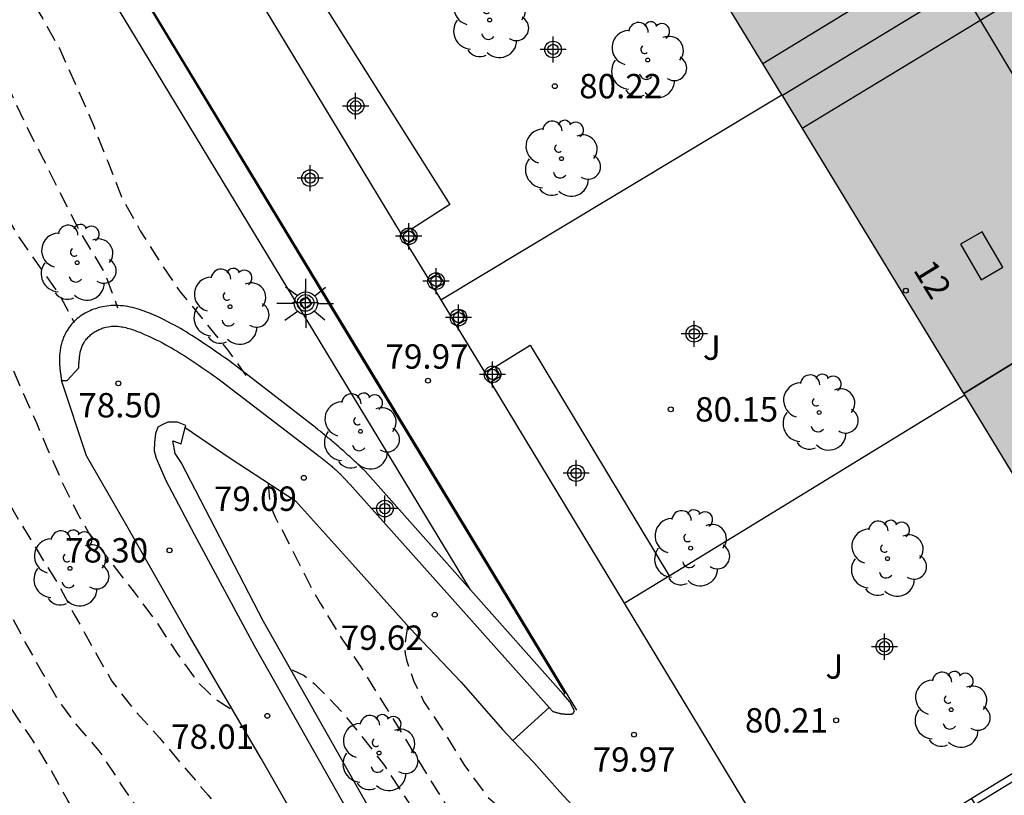
# Model space of a CAD drawing. Units: metres. Extents: x 584144 to 584506, y 4796040 to 4796291.
# Drawn here: x 584436 to 584466, y 4796110 to 4796134 of the extents above; entities that cross this region are included whole.
import ezdxf
from ezdxf.enums import TextEntityAlignment as Align

# ---------------------------------------------------------------- set-up
doc = ezdxf.new("R2010")
doc.units = ezdxf.units.M
doc.header["$MEASUREMENT"] = 0
doc.linetypes.add('TRAZOS_NORMALES', pattern=[0.75, 0.5, -0.25])
for name, color, linetype in [('020194', 31, 'TRAZOS_NORMALES'), ('020195', 30, 'TRAZOS_NORMALES'), ('020204', 9, 'Continuous'), ('020308', 9, 'Continuous'), ('050102', 4, 'Continuous'), ('060108', 9, 'Continuous'), ('060124', 9, 'Continuous'), ('060126', 9, 'Continuous'), ('060144', 9, 'Continuous'), ('060145', 9, 'Continuous'), ('070105', 6, 'Continuous'), ('070106', 6, 'Continuous'), ('070108', 9, 'Continuous'), ('070110', 9, 'Continuous'), ('080104', 9, 'Continuous'), ('080106', 1, 'Continuous'), ('080109', 9, 'Continuous'), ('080110', 9, 'Continuous'), ('080202', 9, 'Continuous'), ('080308', 9, 'Continuous'), ('100107', 3, 'Continuous'), ('100202', 3, 'Continuous'), ('100302', 7, 'Continuous'), ('250206', 9, 'Continuous'), ('990501', 21, 'Continuous'), ('Centroides', 1, 'Continuous')]:
    doc.layers.add(name, color=color, linetype=linetype)
doc.layers.add('080111', color=7, linetype='Continuous', lineweight=30)
doc.layers.add('080118', color=7, linetype='Continuous', lineweight=30)
doc.styles.add('ARIAL', font='arial.ttf', dxfattribs={"height": 1})
doc.styles.add('ARIALI', font='ariali.ttf', dxfattribs={"height": 1})
doc.styles.get("Standard").update_dxf_attribs({"font": 'arial.ttf'})

# ---------------------------------------------------------------- blocks, each defined once
blk = doc.blocks.new('Centroide')
for points in [[(0, -0.402), (0, 0.402)], [(0.402, 0), (-0.402, 0)]]:
    blk.add_lwpolyline(points)
for radius in [0.256, 0.159]:
    blk.add_circle((0, 0), radius)
blk = doc.blocks.new('COTAPU')
blk.add_circle((0, 0), 0.075)
blk = doc.blocks.new('BloquePortal')
blk.add_circle((0, 0), 0.075)
at = {"flags": 5}
blk.add_attdef('INDICE', text='', height=0.75, dxfattribs=at).set_placement((0, 0), align=Align.MIDDLE_CENTER)
blk = doc.blocks.new('ARBOL')
blk.add_circle((0, 0), 0.0587)
for centre, radius, start, end in [((-0.564, 0.381), 0.532, 92.28, 254.58), ((-0.28, 0.855), 0.3, 359.2878, 173.6078), ((0.097, 0.97), 0.21, 23.1565, 160.4665), ((0.438, 0.881), 0.24, 301.578, 139.328), ((0.656, 0.288), 0.443, 319.8556, 114.7656), ((-0.091, 0.321), 0.12, 119.14, 310.56), ((0.819, -0.249), 0.383, 235.5275, 62.0275), ((-0.556, -0.339), 0.555, 142.64, 266.54), ((-0.039, -0.384), 0.21, 189.64, 323.88), ((0.299, -0.624), 0.532, 224.67, 0.24), ((-0.301, -0.676), 0.45, 213.78, 295.32)]:
    blk.add_arc(centre, radius, start, end)
blk = doc.blocks.new('FAROLA')
for p, q in [((0, 0.355), (0, 0.755)), ((-0.63, 0.51), (-0.255, 0.245)), ((0.605, 0.49), (0.276, 0.223)), ((-0.355, 0), (-0.895, 0)), ((0.355, 0), (0.855, 0)), ((-0.65, -0.52), (-0.255, -0.24)), ((0.585, -0.52), (0.256, -0.246)), ((0, -0.355), (0, -0.755))]:
    blk.add_line(p, q)
blk.add_circle((0, 0), 0.355)

msp = doc.modelspace()

# ---------------------------------------------------------------- hatches: boundary and pattern name
at = {"layer": '990501'}
msp.add_hatch(color=256, dxfattribs=at).paths.add_polyline_path([(584464.448, 4796148.42), (584448.466, 4796174.665), (584436.939, 4796167.667), (584452.944, 4796141.414), (584468.995, 4796115.086), (584469.681, 4796113.961), (584470.366, 4796112.837), (584481.84, 4796119.861)], flags=0)

# ---------------------------------------------------------------- linework, layer by layer
at = {"layer": '020194', "flags": 128}
for points, elevation in [([(584458.17, 4796093.836), (584458.152, 4796093.626), (584458.135, 4796093.417), (584458.078, 4796093.207), (584457.981, 4796093.01), (584457.867, 4796092.834), (584457.703, 4796092.688), (584457.482, 4796092.598), (584456.564, 4796092.606), (584456.117, 4796092.686), (584454.958, 4796093.075), (584453.912, 4796093.513), (584452.934, 4796094.003), (584451.996, 4796094.532), (584450.996, 4796095.101), (584450.12, 4796095.607), (584449.25, 4796096.147), (584448.419, 4796096.744), (584447.532, 4796097.488), (584446.81, 4796098.26), (584445.952, 4796099.066), (584445.139, 4796099.895), (584444.371, 4796100.82), (584443.57, 4796101.745), (584442.802, 4796102.601), (584442.108, 4796103.47), (584441.279, 4796104.429), (584440.449, 4796105.252), (584439.924, 4796105.74), (584439.049, 4796106.62), (584438.344, 4796107.533), (584437.69, 4796108.565), (584437.189, 4796109.495), (584436.676, 4796110.425), (584436.095, 4796111.366), (584435.408, 4796112.393), (584434.832, 4796113.227), (584434.11, 4796114.1), (584433.507, 4796115.042), (584432.972, 4796116.158), (584432.461, 4796117.252), (584431.955, 4796118.329), (584431.521, 4796119.259), (584431.076, 4796120.172), (584430.598, 4796121.067), (584430.289, 4796122.161), (584429.998, 4796123.215), (584429.605, 4796124.388), (584429.228, 4796125.34), (584428.868, 4796126.292), (584428.52, 4796127.346), (584428.093, 4796128.411), (584427.643, 4796129.488), (584427.21, 4796130.559), (584426.771, 4796131.472), (584426.315, 4796132.481), (584425.797, 4796133.473), (584425.268, 4796134.561), (584425.189, 4796134.748), (584424.885, 4796135.377), (584424.435, 4796136.352), (584424.311, 4796136.579), (584424.12, 4796136.987), (584424.001, 4796137.186), (584423.495, 4796138.28), (584422.966, 4796139.311), (584422.391, 4796140.383), (584421.998, 4796141.374), (584421.565, 4796142.445), (584421.041, 4796143.595), (584420.557, 4796144.604), (584420.135, 4796145.54), (584419.68, 4796146.588), (584419.214, 4796147.705), (584418.86, 4796148.77), (584418.602, 4796149.784), (584418.232, 4796150.849), (584417.933, 4796151.49), (584417.444, 4796152.544), (584417.022, 4796153.621), (584416.6, 4796154.613), (584416.488, 4796155.038), (584416.353, 4796155.485), (584416.102, 4796156.533), (584415.907, 4796157.689), (584415.847, 4796158.804), (584415.792, 4796159.246), (584415.72, 4796159.982), (584415.78, 4796160.927), (584415.873, 4796162.082), (584416.103, 4796163.151), (584416.53, 4796164.237), (584417.054, 4796165.237), (584417.645, 4796166.277), (584418.237, 4796167.289), (584418.908, 4796168.278), (584419.055, 4796168.47), (584419.209, 4796168.622), (584420.133, 4796169.271), (584420.542, 4796169.519), (584421.545, 4796169.98), (584422.015, 4796170.126), (584422.712, 4796170.385), (584423.862, 4796170.778), (584424.956, 4796171.098), (584426.049, 4796171.349), (584427.103, 4796171.664), (584427.296, 4796171.72), (584428.457, 4796171.931), (584429.578, 4796172.103), (584430.439, 4796172.321), (584431.566, 4796172.545), (584431.776, 4796172.584), (584432.795, 4796172.802), (584434.025, 4796173.047), (584435.061, 4796173.294), (584436.058, 4796173.517), (584437.197, 4796173.763), (584438.205, 4796173.981), (584439.264, 4796174.267), (584440.431, 4796174.536), (584441.569, 4796174.793), (584442.678, 4796174.79), (584443.759, 4796174.493), (584443.991, 4796174.401), (584444.172, 4796174.293), (584445.047, 4796173.583), (584445.564, 4796172.903)], 76.64), ([(584441.484, 4796170.426), (584441.139, 4796170.639), (584440.754, 4796170.816), (584439.759, 4796171.186), (584439.334, 4796171.278), (584438.655, 4796171.342), (584437.547, 4796171.368), (584436.318, 4796171.184), (584436.086, 4796171.094), (584435.213, 4796170.808), (584434.057, 4796170.534), (584432.936, 4796170.282), (584432.443, 4796170.165), (584431.435, 4796169.952), (584430.336, 4796169.746), (584429.248, 4796169.574), (584428.11, 4796169.306), (584426.971, 4796169.128), (584425.952, 4796168.927), (584424.773, 4796168.585), (584423.793, 4796168.202), (584422.858, 4796167.814), (584421.769, 4796167.245), (584420.828, 4796166.563), (584420.016, 4796165.665), (584419.3, 4796164.722), (584418.737, 4796163.67), (584418.23, 4796162.59), (584418.046, 4796161.459), (584417.969, 4796160.383), (584417.943, 4796159.319), (584417.965, 4796159.053), (584418.087, 4796157.96), (584418.237, 4796156.799), (584418.624, 4796155.688), (584419.006, 4796154.606), (584419.051, 4796154.397), (584419.152, 4796154.209), (584419.693, 4796153.229), (584420.274, 4796152.287), (584420.758, 4796151.307), (584421.083, 4796150.349), (584421.505, 4796149.295), (584422.073, 4796148.212), (584422.631, 4796147.214), (584423.121, 4796146.307), (584423.537, 4796145.372), (584423.896, 4796144.301), (584424.341, 4796143.258), (584424.768, 4796142.334), (584425.241, 4796141.399), (584425.675, 4796140.418), (584426.097, 4796139.449), (584426.626, 4796138.344), (584426.986, 4796137.635), (584427.374, 4796136.701), (584427.886, 4796135.613), (584428.342, 4796134.609), (584428.618, 4796133.963), (584429.022, 4796132.841), (584429.473, 4796131.928), (584429.922, 4796130.823), (584430.356, 4796129.877), (584430.862, 4796128.851), (584431.127, 4796128.34), (584431.549, 4796127.366), (584431.982, 4796126.408), (584432.517, 4796125.331), (584432.984, 4796124.361), (584433.582, 4796123.301), (584434.032, 4796122.332), (584434.414, 4796121.261), (584434.694, 4796120.247), (584435.115, 4796119.108), (584435.689, 4796118.098), (584436.275, 4796117.146), (584436.878, 4796116.165), (584437.408, 4796115.173), (584437.966, 4796114.18), (584438.54, 4796113.171), (584439.234, 4796112.28), (584440.007, 4796111.423), (584440.826, 4796110.453), (584441.503, 4796109.659), (584442.191, 4796108.881), (584442.84, 4796108.042), (584443.511, 4796107.213), (584444.155, 4796106.413), (584444.967, 4796105.477), (584445.661, 4796104.637), (584446.44, 4796103.786), (584446.779, 4796103.536), (584446.988, 4796103.49), (584447.192, 4796103.541), (584447.249, 4796103.552)], 77.64), ([(584439.436, 4796169.183), (584439.086, 4796169.394), (584438.905, 4796169.49), (584438.051, 4796169.793), (584437.141, 4796169.937), (584435.963, 4796169.81), (584434.813, 4796169.507), (584433.686, 4796169.165), (584432.53, 4796168.908), (584431.42, 4796168.821), (584430.327, 4796168.683), (584429.234, 4796168.555), (584428.141, 4796168.355), (584427.059, 4796168.091), (584425.875, 4796167.829), (584425.111, 4796167.655), (584423.989, 4796167.245), (584422.968, 4796166.71), (584422.032, 4796165.982), (584421.68, 4796165.644), (584420.947, 4796164.74), (584420.294, 4796163.791), (584419.742, 4796162.779), (584419.444, 4796161.63), (584419.215, 4796160.499), (584419.24, 4796159.321), (584419.339, 4796158.166), (584419.471, 4796156.983), (584419.594, 4796156.507), (584419.943, 4796155.492), (584420.438, 4796154.472), (584421.025, 4796153.655), (584421.61, 4796152.561), (584422.032, 4796151.524), (584422.527, 4796150.362), (584422.999, 4796149.364), (584423.534, 4796148.372), (584424.063, 4796147.437), (584424.57, 4796146.53), (584425.1, 4796145.532), (584425.607, 4796144.54), (584426.153, 4796143.536), (584426.671, 4796142.459), (584427.042, 4796141.53), (584427.447, 4796140.436), (584427.885, 4796139.45), (584428.443, 4796138.418), (584428.933, 4796137.403), (584429.287, 4796136.434), (584429.652, 4796135.443), (584430.04, 4796134.378), (584430.439, 4796133.335), (584430.613, 4796132.933), (584431.052, 4796131.975), (584431.576, 4796130.892), (584432.054, 4796129.889), (584432.471, 4796129.067), (584432.78, 4796128.444), (584433.367, 4796127.559), (584433.953, 4796126.51), (584434.375, 4796125.592), (584434.813, 4796124.441), (584435.269, 4796123.279), (584435.758, 4796122.14), (584436.218, 4796121.12), (584436.533, 4796120.383), (584437.006, 4796119.301), (584437.468, 4796118.365), (584437.834, 4796117.725), (584438.55, 4796116.772), (584439.233, 4796115.903), (584439.949, 4796114.939), (584440.552, 4796114.015), (584441.173, 4796113.153), (584441.483, 4796112.852), (584441.636, 4796112.698), (584441.811, 4796112.562), (584442.184, 4796112.323)], 78.14), ([(584438.092, 4796168.367), (584437.035, 4796168.66), (584436.17, 4796168.815), (584435.949, 4796168.776), (584435.745, 4796168.709), (584434.742, 4796168.292), (584433.66, 4796167.984), (584432.567, 4796167.784), (584431.349, 4796167.657), (584430.324, 4796167.66), (584429.809, 4796167.639), (584429.305, 4796167.55), (584428.303, 4796167.326), (584427.209, 4796167.057), (584426.031, 4796166.67), (584425.084, 4796166.333), (584423.99, 4796165.787), (584423.162, 4796165.172), (584422.226, 4796164.427), (584421.635, 4796163.795), (584421.527, 4796163.62), (584420.964, 4796162.647), (584420.617, 4796161.816), (584420.536, 4796161.358), (584420.42, 4796160.192), (584420.507, 4796158.992), (584420.742, 4796157.927), (584421.084, 4796156.901), (584421.399, 4796155.847), (584421.724, 4796154.805), (584421.904, 4796154.402), (584422.451, 4796153.444), (584423.036, 4796152.39), (584423.599, 4796151.414), (584424.089, 4796150.428), (584424.55, 4796149.385), (584425.034, 4796148.387), (584425.643, 4796147.457), (584426.252, 4796146.544), (584426.928, 4796145.478), (584427.362, 4796144.56), (584427.868, 4796143.505), (584428.381, 4796142.479), (584428.882, 4796141.425), (584429.303, 4796140.377), (584429.365, 4796140.178), (584429.696, 4796139.141), (584430.027, 4796137.997), (584430.246, 4796137.374), (584430.724, 4796136.302), (584431.073, 4796135.356), (584431.568, 4796134.307), (584432.109, 4796133.434), (584432.599, 4796132.511), (584433.072, 4796131.604), (584433.551, 4796130.64), (584434.12, 4796129.569), (584434.621, 4796128.662), (584435.145, 4796127.72), (584435.708, 4796126.785), (584436.368, 4796125.849), (584436.943, 4796125.026), (584437.383, 4796124.204)], 78.64), ([(584435.628, 4796166.871), (584435.004, 4796166.967), (584433.894, 4796166.756), (584433.447, 4796166.667), (584432.32, 4796166.579), (584431.165, 4796166.639), (584430.004, 4796166.574), (584428.945, 4796166.385), (584428.316, 4796166.228), (584427.308, 4796165.931), (584426.322, 4796165.475), (584425.244, 4796164.838), (584424.399, 4796164.274), (584424.019, 4796163.975), (584423.696, 4796163.653), (584423.043, 4796162.891), (584422.406, 4796162.009), (584421.843, 4796160.952), (584421.768, 4796160.692), (584421.728, 4796160.443), (584421.748, 4796159.26), (584421.948, 4796158.071), (584422.161, 4796157.181), (584422.497, 4796156.031), (584422.61, 4796155.81), (584422.959, 4796155.198), (584423.511, 4796154.155), (584423.658, 4796153.95), (584424.244, 4796152.964), (584424.536, 4796152.374), (584424.974, 4796151.377), (584425.487, 4796150.362), (584425.999, 4796149.347), (584426.123, 4796149.149), (584426.72, 4796148.054), (584427.221, 4796147.057), (584427.847, 4796146.036), (584428.456, 4796145.061), (584428.568, 4796144.851), (584428.816, 4796144.477), (584429.171, 4796143.842), (584429.718, 4796142.798), (584430.286, 4796141.755), (584430.652, 4796140.905), (584430.967, 4796139.953), (584431.314, 4796138.826), (584431.645, 4796137.653), (584432.078, 4796136.701), (584432.636, 4796135.748), (584432.862, 4796135.396), (584433.504, 4796134.421), (584434.142, 4796133.445), (584434.812, 4796132.379), (584435.376, 4796131.398), (584435.865, 4796130.338), (584436.378, 4796129.336), (584436.896, 4796128.299), (584437.459, 4796127.176), (584437.701, 4796126.757), (584438.287, 4796125.776), (584438.377, 4796125.589), (584438.719, 4796124.659)], 79.14), ([(584443.352, 4796119.251), (584443.412, 4796118.6), (584443.57, 4796118.215), (584444.105, 4796117.189), (584444.623, 4796116.157), (584444.955, 4796115.567), (584445.603, 4796114.501), (584446.178, 4796113.651), (584446.787, 4796112.653), (584447.334, 4796111.785), (584447.926, 4796110.81), (584448.546, 4796109.806), (584448.658, 4796109.63), (584449.233, 4796108.694), (584449.357, 4796108.524), (584450.091, 4796107.639), (584450.796, 4796106.709), (584451.507, 4796105.903), (584452.257, 4796105.029), (584453.059, 4796104.104), (584453.725, 4796103.349), (584454.515, 4796102.549), (584455.317, 4796101.896), (584456.107, 4796101.373), (584456.548, 4796101.202), (584457.216, 4796101.053), (584457.448, 4796101.052), (584458.36, 4796101.095), (584458.581, 4796101.151), (584458.768, 4796101.252), (584458.921, 4796101.388), (584459.153, 4796101.639)], 79.14), ([(584444.089, 4796113.515), (584444.457, 4796113.344), (584444.784, 4796113.083), (584445.603, 4796112.248), (584446.212, 4796111.505), (584446.929, 4796110.575), (584447.526, 4796109.661), (584448.135, 4796108.743), (584448.749, 4796107.773), (584449.33, 4796106.798), (584449.905, 4796105.828), (584450.384, 4796105.096), (584450.508, 4796104.926), (584450.801, 4796104.62), (584450.948, 4796104.45), (584451.704, 4796103.593), (584452.449, 4796102.804), (584453.297, 4796102.071), (584454.24, 4796101.378), (584455.009, 4796100.883), (584456.059, 4796100.354), (584457.173, 4796099.898), (584457.807, 4796099.738), (584458.537, 4796099.724), (584458.979, 4796099.791), (584459.205, 4796099.864), (584459.421, 4796099.96), (584459.767, 4796100.202), (584459.925, 4796100.36)], 78.64)]:
    msp.add_lwpolyline(points, dxfattribs=dict(at, elevation=elevation))
at = {"layer": '020195', "flags": 128}
for points, elevation in [([(584427.88, 4796149.043), (584427.99, 4796148.804), (584428.548, 4796147.857), (584429.129, 4796146.904), (584429.693, 4796146.076), (584430.295, 4796145.05), (584430.904, 4796144.029), (584431.231, 4796143.508), (584431.839, 4796142.442), (584432.369, 4796141.308), (584432.819, 4796140.344), (584433.184, 4796139.341), (584433.606, 4796138.259), (584434.157, 4796137.102), (584434.478, 4796136.507), (584435.194, 4796135.498), (584435.826, 4796134.516), (584436.406, 4796133.564), (584436.925, 4796132.634), (584437.414, 4796131.557), (584437.836, 4796130.605), (584437.994, 4796130.225), (584438.415, 4796129.154), (584438.837, 4796128.072), (584439.417, 4796127.029), (584439.985, 4796126.116), (584440.639, 4796125.158), (584441.412, 4796124.216), (584442.112, 4796123.348), (584442.665, 4796122.576)], 79.64), ([(584421.676, 4796145.761), (584422.003, 4796145.246), (584422.532, 4796144.339), (584422.948, 4796143.369), (584423.331, 4796142.389), (584423.713, 4796141.409), (584424.123, 4796140.264), (584424.241, 4796140.026), (584424.714, 4796139), (584425.13, 4796138.083), (584425.322, 4796137.663), (584425.834, 4796136.62), (584426.273, 4796135.6), (584426.442, 4796135.192), (584426.988, 4796134.194), (584427.095, 4796134.024), (584427.303, 4796133.61), (584427.748, 4796132.579), (584428.243, 4796131.428), (584428.636, 4796130.476), (584429.126, 4796129.393), (584429.486, 4796128.424), (584429.873, 4796127.314), (584430.329, 4796126.124), (584430.739, 4796125.143), (584431.082, 4796124.089), (584431.396, 4796123.013), (584431.919, 4796121.913), (584432.42, 4796120.927), (584432.831, 4796119.923), (584433.253, 4796118.926), (584433.697, 4796118.155), (584433.792, 4796117.973), (584433.905, 4796117.798), (584434.604, 4796116.765), (584434.971, 4796116.13), (584435.37, 4796115.331), (584435.883, 4796114.339), (584436.418, 4796113.392), (584436.863, 4796112.615), (584436.993, 4796112.445), (584437.388, 4796111.895), (584438.144, 4796111.027), (584438.832, 4796109.977), (584439.407, 4796109.132), (584440.152, 4796108.287), (584440.902, 4796107.521), (584441.568, 4796106.67), (584442.335, 4796105.716), (584443.092, 4796104.944), (584443.577, 4796104.417), (584444.35, 4796103.503), (584445.05, 4796102.635), (584445.727, 4796101.744), (584446.054, 4796101.177), (584446.161, 4796101.007), (584446.319, 4796100.865), (584446.997, 4796100.326), (584447.815, 4796099.463), (584448.645, 4796098.651), (584449.571, 4796097.867), (584450.532, 4796097.225), (584450.928, 4796097.099), (584451.143, 4796097.019), (584451.539, 4796096.916), (584451.98, 4796096.915), (584452.179, 4796096.954), (584452.4, 4796097.039), (584452.53, 4796097.168)], 77.14), ([(584447.637, 4796114.864), (584447.55, 4796114.23), (584447.566, 4796114.009), (584447.617, 4796113.783), (584447.684, 4796113.59), (584447.841, 4796113.159), (584448.145, 4796112.536), (584448.828, 4796111.503), (584449.397, 4796110.573), (584450.119, 4796109.598), (584450.627, 4796109.149), (584451.452, 4796108.564), (584451.813, 4796108.274), (584451.949, 4796108.115), (584452.468, 4796107.412), (584453.02, 4796106.391), (584453.606, 4796105.41), (584454.081, 4796104.77)], 79.64)]:
    msp.add_lwpolyline(points, dxfattribs=dict(at, elevation=elevation))
at = {"layer": '050102', "flags": 128}
msp.add_lwpolyline([(584477.007, 4796116.613), (584465.125, 4796109.372), (584465.007, 4796109.566)], dxfattribs=at)
at = {"layer": '060108', "flags": 128}
for points in [[(584465.67, 4796090.567), (584460.353, 4796092.671), (584457.379, 4796094.247), (584455.615, 4796095.231), (584453.877, 4796096.185), (584452.141, 4796097.433), (584450.612, 4796098.523), (584449.752, 4796099.637), (584449.024, 4796100.603), (584447.882, 4796102.509), (584446.615, 4796104.715), (584445.18, 4796107.215), (584443.14, 4796110.789), (584441.71, 4796113.218), (584440.857, 4796114.677), (584439.003, 4796117.95), (584437.766, 4796120.1), (584436.993, 4796122.422)], [(584440.802, 4796120.971), (584442.188, 4796120.026), (584444.199, 4796118.722), (584445.95, 4796116.768), (584447.71, 4796114.8), (584449.289, 4796113.136), (584450.569, 4796111.676), (584450.886, 4796111.346)], [(584450.886, 4796111.346), (584451.535, 4796110.669), (584452.33, 4796109.763), (584453.078, 4796108.949), (584453.663, 4796108.387), (584457.1, 4796104.578)]]:
    msp.add_lwpolyline(points, dxfattribs=at)
at = {"layer": '060124', "flags": 128}
msp.add_lwpolyline([(584444.472, 4796124.627), (584444.326, 4796124.845), (584444.544, 4796124.991), (584444.69, 4796124.773), (584444.472, 4796124.627)], dxfattribs=at)
at = {"layer": '060126', "flags": 128}
msp.add_lwpolyline([(584452.006, 4796112.36), (584450.886, 4796111.346)], dxfattribs=at)
at = {"layer": '060144', "flags": 128}
msp.add_lwpolyline([(584452.852, 4796112.279), (584439.059, 4796135.031)], dxfattribs=at)
at = {"layer": '060145', "flags": 128}
msp.add_lwpolyline([(584426.053, 4796156.388), (584432.093, 4796146.412), (584438.393, 4796136.069), (584445.819, 4796123.786), (584452.488, 4796112.784), (584452.441, 4796112.756)], dxfattribs=at)
at = {"layer": '070105', "flags": 128}
for points in [[(584443.201, 4796133.937), (584447.442, 4796126.925)], [(584448.465, 4796125.236), (584448.667, 4796124.901)], [(584449.581, 4796115.976), (584446.338, 4796119.627), (584446.307, 4796119.657), (584446.276, 4796119.686), (584446.245, 4796119.716), (584446.214, 4796119.745), (584446.183, 4796119.775), (584446.152, 4796119.804), (584446.121, 4796119.834), (584446.09, 4796119.863), (584446.059, 4796119.893), (584446.028, 4796119.922), (584445.997, 4796119.951), (584445.965, 4796119.981), (584445.934, 4796120.01), (584445.903, 4796120.039), (584445.872, 4796120.068), (584445.84, 4796120.097), (584445.809, 4796120.126), (584445.777, 4796120.155), (584445.745, 4796120.184), (584445.714, 4796120.212), (584445.682, 4796120.241), (584445.65, 4796120.269), (584445.583, 4796120.329), (584445.516, 4796120.388), (584445.48, 4796120.418), (584445.445, 4796120.449), (584445.409, 4796120.479), (584445.374, 4796120.509), (584445.338, 4796120.54), (584445.302, 4796120.57), (584445.266, 4796120.6), (584445.23, 4796120.63), (584445.194, 4796120.659), (584445.158, 4796120.689), (584445.122, 4796120.719), (584445.086, 4796120.748), (584445.05, 4796120.778), (584445.013, 4796120.807), (584444.977, 4796120.837), (584444.941, 4796120.866), (584444.904, 4796120.895), (584444.868, 4796120.925), (584444.831, 4796120.954), (584444.795, 4796120.983), (584444.758, 4796121.013), (584444.722, 4796121.042), (584442.181, 4796123.002), (584442.098, 4796123.061), (584442.014, 4796123.119), (584441.931, 4796123.178), (584441.848, 4796123.237), (584441.764, 4796123.295), (584441.681, 4796123.353), (584441.597, 4796123.411), (584441.513, 4796123.469), (584441.428, 4796123.526), (584441.343, 4796123.583), (584441.258, 4796123.639), (584441.173, 4796123.695), (584441.087, 4796123.751), (584441.001, 4796123.805), (584440.914, 4796123.859), (584440.826, 4796123.913), (584440.738, 4796123.965), (584440.65, 4796124.017), (584440.56, 4796124.068), (584440.47, 4796124.118), (584440.379, 4796124.167), (584440.288, 4796124.215), (584440.127, 4796124.296), (584439.964, 4796124.374), (584439.894, 4796124.406), (584439.824, 4796124.437), (584439.754, 4796124.468), (584439.683, 4796124.497), (584439.611, 4796124.526), (584439.54, 4796124.552), (584439.468, 4796124.578), (584439.396, 4796124.602), (584439.323, 4796124.624), (584439.251, 4796124.644), (584439.178, 4796124.663), (584439.105, 4796124.679), (584439.031, 4796124.694), (584438.958, 4796124.706), (584438.885, 4796124.715), (584438.811, 4796124.722), (584438.737, 4796124.727), (584438.664, 4796124.729), (584438.59, 4796124.728), (584438.516, 4796124.724), (584438.387, 4796124.711), (584438.257, 4796124.688), (584438.201, 4796124.676), (584438.145, 4796124.663), (584438.089, 4796124.648), (584438.034, 4796124.63), (584437.979, 4796124.611), (584437.924, 4796124.59), (584437.871, 4796124.568), (584437.818, 4796124.544), (584437.766, 4796124.517), (584437.715, 4796124.49), (584437.665, 4796124.46), (584437.616, 4796124.429), (584437.568, 4796124.396), (584437.522, 4796124.362), (584437.477, 4796124.326), (584437.434, 4796124.288), (584437.392, 4796124.249), (584437.352, 4796124.208), (584437.313, 4796124.165), (584437.277, 4796124.121), (584437.219, 4796124.044), (584437.166, 4796123.963), (584437.146, 4796123.929), (584437.126, 4796123.895), (584437.107, 4796123.86), (584437.09, 4796123.824), (584437.073, 4796123.788), (584437.058, 4796123.751), (584437.043, 4796123.714), (584437.029, 4796123.676), (584437.016, 4796123.638), (584437.004, 4796123.6), (584436.993, 4796123.561), (584436.983, 4796123.522), (584436.974, 4796123.483), (584436.965, 4796123.444), (584436.958, 4796123.404), (584436.951, 4796123.365), (584436.946, 4796123.325), (584436.941, 4796123.285), (584436.937, 4796123.246), (584436.934, 4796123.206), (584436.93, 4796123.136), (584436.928, 4796123.067), (584436.928, 4796123.037), (584436.929, 4796123.008), (584436.929, 4796122.978), (584436.93, 4796122.949), (584436.932, 4796122.919), (584436.934, 4796122.889), (584436.936, 4796122.86), (584436.939, 4796122.831), (584436.941, 4796122.801), (584436.944, 4796122.772), (584436.947, 4796122.743), (584436.95, 4796122.713), (584436.954, 4796122.684), (584436.958, 4796122.655), (584436.962, 4796122.626), (584436.966, 4796122.597), (584436.971, 4796122.568), (584436.975, 4796122.538), (584436.979, 4796122.509), (584436.984, 4796122.48), (584436.988, 4796122.451), (584436.993, 4796122.422)], [(584448.667, 4796124.901), (584448.964, 4796124.41)], [(584436.993, 4796122.422), (584437.168, 4796122.416), (584437.52, 4796122.813), (584437.522, 4796122.848), (584437.524, 4796122.882), (584437.527, 4796122.917), (584437.529, 4796122.952), (584437.531, 4796122.986), (584437.534, 4796123.02), (584437.537, 4796123.055), (584437.541, 4796123.089), (584437.544, 4796123.123), (584437.549, 4796123.157), (584437.553, 4796123.19), (584437.559, 4796123.223), (584437.565, 4796123.256), (584437.571, 4796123.289), (584437.579, 4796123.321), (584437.587, 4796123.353), (584437.596, 4796123.385), (584437.606, 4796123.416), (584437.618, 4796123.446), (584437.63, 4796123.476), (584437.643, 4796123.506), (584437.657, 4796123.535), (584437.689, 4796123.593), (584437.725, 4796123.648), (584437.745, 4796123.674), (584437.765, 4796123.701), (584437.787, 4796123.726), (584437.81, 4796123.751), (584437.834, 4796123.776), (584437.859, 4796123.799), (584437.884, 4796123.822), (584437.911, 4796123.844), (584437.938, 4796123.865), (584437.966, 4796123.885), (584437.995, 4796123.905), (584438.025, 4796123.923), (584438.055, 4796123.941), (584438.085, 4796123.957), (584438.116, 4796123.973), (584438.147, 4796123.988), (584438.179, 4796124.002), (584438.211, 4796124.014), (584438.243, 4796124.026), (584438.276, 4796124.036), (584438.356, 4796124.06), (584438.437, 4796124.076), (584438.485, 4796124.083), (584438.533, 4796124.088), (584438.581, 4796124.091), (584438.63, 4796124.091), (584438.678, 4796124.09), (584438.727, 4796124.087), (584438.775, 4796124.082), (584438.824, 4796124.076), (584438.872, 4796124.067), (584438.921, 4796124.058), (584438.969, 4796124.047), (584439.017, 4796124.035), (584439.065, 4796124.021), (584439.114, 4796124.007), (584439.162, 4796123.991), (584439.209, 4796123.975), (584439.257, 4796123.957), (584439.304, 4796123.94), (584439.352, 4796123.921), (584439.399, 4796123.902), (584439.551, 4796123.839), (584439.701, 4796123.772), (584439.803, 4796123.725), (584439.905, 4796123.676), (584440.005, 4796123.626), (584440.103, 4796123.574), (584440.201, 4796123.522), (584440.298, 4796123.468), (584440.394, 4796123.413), (584440.489, 4796123.358), (584440.583, 4796123.301), (584440.676, 4796123.243), (584440.769, 4796123.185), (584440.861, 4796123.126), (584440.953, 4796123.067), (584441.044, 4796123.007), (584441.134, 4796122.946), (584441.224, 4796122.885), (584441.314, 4796122.824), (584441.404, 4796122.762), (584441.493, 4796122.7), (584441.583, 4796122.638), (584441.672, 4796122.576), (584441.761, 4796122.514), (584444.871, 4796120.133), (584444.897, 4796120.113), (584444.923, 4796120.092), (584444.949, 4796120.072), (584444.975, 4796120.051), (584445.001, 4796120.031), (584445.028, 4796120.01), (584445.053, 4796119.99), (584445.079, 4796119.969), (584445.105, 4796119.948), (584445.131, 4796119.927), (584445.157, 4796119.907), (584445.183, 4796119.886), (584445.208, 4796119.865), (584445.234, 4796119.843), (584445.259, 4796119.822), (584445.284, 4796119.801), (584445.309, 4796119.779), (584445.334, 4796119.758), (584445.359, 4796119.736), (584445.384, 4796119.714), (584445.408, 4796119.692), (584445.433, 4796119.669), (584445.474, 4796119.631), (584445.514, 4796119.592), (584445.531, 4796119.576), (584445.547, 4796119.56), (584445.564, 4796119.544), (584445.58, 4796119.528), (584445.596, 4796119.512), (584445.612, 4796119.495), (584445.628, 4796119.479), (584445.644, 4796119.463), (584445.66, 4796119.446), (584445.676, 4796119.429), (584445.692, 4796119.413), (584445.708, 4796119.396), (584445.724, 4796119.379), (584445.739, 4796119.363), (584445.755, 4796119.346), (584445.771, 4796119.329), (584445.787, 4796119.312), (584445.802, 4796119.295), (584445.818, 4796119.279), (584445.834, 4796119.262), (584445.849, 4796119.245), (584445.865, 4796119.228), (584452.006, 4796112.36)], [(584450.196, 4796122.372), (584454.314, 4796115.567)], [(584440.802, 4796120.971), (584440.82, 4796121.04), (584440.562, 4796121.137), (584440.267, 4796121.138), (584440.095, 4796121.052), (584439.957, 4796120.981), (584439.886, 4796120.788), (584439.85, 4796120.509), (584439.839, 4796120.256), (584439.904, 4796120.027), (584440.202, 4796119.341), (584441.08, 4796117.69), (584442.933, 4796114.249), (584448.422, 4796104.539)], [(584447.977, 4796106.588), (584443.209, 4796115.004), (584440.67, 4796119.898), (584440.493, 4796120.178), (584440.418, 4796120.559), (584440.672, 4796120.472), (584440.802, 4796120.971)], [(584452.441, 4796112.756), (584449.581, 4796115.976)], [(584454.314, 4796115.567), (584458.222, 4796109.108)], [(584452.006, 4796112.36), (584452.117, 4796112.236), (584452.129, 4796112.232), (584452.141, 4796112.229), (584452.153, 4796112.225), (584452.165, 4796112.222), (584452.189, 4796112.214), (584452.202, 4796112.211), (584452.214, 4796112.207), (584452.238, 4796112.201), (584452.262, 4796112.194), (584452.286, 4796112.188), (584452.299, 4796112.185), (584452.311, 4796112.182), (584452.323, 4796112.18), (584452.335, 4796112.177), (584452.347, 4796112.175), (584452.36, 4796112.173), (584452.372, 4796112.17), (584452.384, 4796112.168), (584452.41, 4796112.165), (584452.435, 4796112.162), (584452.448, 4796112.16), (584452.462, 4796112.159), (584452.488, 4796112.157), (584452.501, 4796112.157), (584452.515, 4796112.156), (584452.528, 4796112.156), (584452.555, 4796112.155), (584452.581, 4796112.155), (584452.608, 4796112.155), (584452.635, 4796112.156), (584452.648, 4796112.156), (584452.662, 4796112.157), (584452.675, 4796112.157), (584452.689, 4796112.158), (584452.702, 4796112.158), (584452.716, 4796112.159), (584452.729, 4796112.159), (584452.783, 4796112.259), (584452.642, 4796112.53), (584452.441, 4796112.756)], [(584459.324, 4796107.286), (584459.874, 4796106.373), (584465.044, 4796109.589), (584470.366, 4796112.837)]]:
    msp.add_lwpolyline(points, dxfattribs=at)
at = {"layer": '070106', "flags": 128}
for points in [[(584447.623, 4796126.627), (584448.285, 4796125.534)], [(584449.144, 4796124.112), (584450.017, 4796122.671)]]:
    msp.add_lwpolyline(points, dxfattribs=at)
at = {"layer": '070108', "flags": 128}
for points in [[(584448.667, 4796124.901), (584453.916, 4796128.057), (584459.163, 4796131.214)], [(584455.693, 4796116.411), (584459.554, 4796118.772), (584464.794, 4796121.977)], [(584454.314, 4796115.567), (584455.693, 4796116.411)]]:
    msp.add_lwpolyline(points, dxfattribs=at)
at = {"layer": '070110', "flags": 128}
for points in [[(584447.442, 4796126.925), (584447.425, 4796126.915), (584447.599, 4796126.613), (584447.623, 4796126.627)], [(584447.767, 4796127.08), (584447.753, 4796127.104), (584447.442, 4796126.925)], [(584447.623, 4796126.627), (584447.927, 4796126.802), (584447.767, 4796127.08)], [(584448.465, 4796125.236), (584448.775, 4796125.414), (584448.601, 4796125.716), (584448.285, 4796125.534)], [(584448.285, 4796125.534), (584448.273, 4796125.527), (584448.447, 4796125.225), (584448.465, 4796125.236)], [(584448.964, 4796124.41), (584449.289, 4796124.597), (584449.463, 4796124.295), (584449.144, 4796124.112)], [(584449.144, 4796124.112), (584449.135, 4796124.106), (584448.961, 4796124.408), (584448.964, 4796124.41)], [(584450.017, 4796122.671), (584450.007, 4796122.665), (584450.181, 4796122.363), (584450.196, 4796122.372)], [(584450.345, 4796122.837), (584450.335, 4796122.854), (584450.017, 4796122.671)], [(584450.196, 4796122.372), (584450.509, 4796122.552), (584450.345, 4796122.837)]]:
    msp.add_lwpolyline(points, dxfattribs=at)
at = {"layer": '080104', "flags": 128}
msp.add_lwpolyline([(584478.397, 4796117.852), (584470.691, 4796130.52), (584468.061, 4796128.875), (584464.678, 4796134.526), (584467.327, 4796136.136), (584465.159, 4796139.702), (584462.55, 4796138.126), (584455.771, 4796149.208), (584458.362, 4796150.777), (584448.537, 4796166.989), (584445.893, 4796165.387), (584442.779, 4796170.524), (584446.641, 4796172.793), (584446.397, 4796173.21), (584446.311, 4796173.357)], dxfattribs=at)
at = {"layer": '080106', "flags": 128}
msp.add_lwpolyline([(584464.661, 4796126.614), (584465.295, 4796125.521), (584465.969, 4796125.905), (584465.335, 4796126.998), (584464.661, 4796126.614)], dxfattribs=at)
at = {"layer": '080109', "flags": 128}
msp.add_lwpolyline([(584476.233, 4796129.07), (584470.517, 4796125.556), (584464.768, 4796122.021)], dxfattribs=at)
at = {"layer": '080110', "flags": 128}
for points in [[(584470.075, 4796139.182), (584458.583, 4796132.166)], [(584459.788, 4796130.189), (584471.303, 4796137.165)]]:
    msp.add_lwpolyline(points, dxfattribs=at)
at = {"layer": '080111', "flags": 128}
for points in [[(584459.163, 4796131.214), (584453.671, 4796140.222)], [(584459.181, 4796131.185), (584459.163, 4796131.214)], [(584464.768, 4796122.021), (584459.181, 4796131.185)], [(584464.794, 4796121.977), (584464.768, 4796122.021)], [(584470.366, 4796112.837), (584469.681, 4796113.961), (584468.995, 4796115.086), (584464.794, 4796121.977)]]:
    msp.add_lwpolyline(points, dxfattribs=at)
at = {"layer": '080118', "flags": 128}
for points in [[(584470.686, 4796138.177), (584459.181, 4796131.185)], [(584464.768, 4796122.021), (584476.232, 4796129.07)]]:
    msp.add_lwpolyline(points, dxfattribs=at)
at = {"layer": '100107', "flags": 128}
for points in [[(584449.581, 4796115.976), (584438.302, 4796134.581), (584425.328, 4796155.96), (584425.716, 4796156.189), (584426.053, 4796156.388)], [(584444.58, 4796134.765), (584444.595, 4796134.743), (584448.944, 4796127.835), (584447.767, 4796127.08)], [(584450.345, 4796122.837), (584451.414, 4796123.509), (584455.693, 4796116.411)]]:
    msp.add_lwpolyline(points, dxfattribs=at)

# ---------------------------------------------------------------- block references
at = {"layer": '020204', "rotation": 359.9987685839998}
for p in [(584452.177, 4796131.477, 80.218), (584438.741, 4796122.332, 78.504), (584448.274, 4796122.413, 79.966), (584455.745, 4796121.532, 80.154), (584444.451, 4796119.424, 79.093), (584440.318, 4796117.194, 78.298), (584448.481, 4796115.212, 79.624), (584443.327, 4796112.102, 78.009), (584460.836, 4796111.962, 80.212), (584454.613, 4796111.522, 79.97)]:
    msp.add_blockref('COTAPU', p, dxfattribs=at)
at = {"layer": '080202', "rotation": 359.9987685839998}
msp.add_blockref('BloquePortal', (584462.982, 4796125.183), dxfattribs=at)
at = {"layer": '100202', "rotation": 359.9987685839998}
for p in [(584450.171, 4796133.51), (584455.034, 4796132.279), (584452.382, 4796129.246), (584437.475, 4796126.044), (584442.179, 4796124.691), (584460.312, 4796121.435), (584446.195, 4796120.853), (584456.358, 4796117.259), (584462.416, 4796116.938), (584437.253, 4796116.638), (584464.376, 4796112.289), (584446.766, 4796110.958)]:
    msp.add_blockref('ARBOL', p, dxfattribs=at)
at = {"layer": '250206', "rotation": 359.9987685839998}
msp.add_blockref('FAROLA', (584444.512, 4796124.794), dxfattribs=at)
at = {"layer": 'Centroides', "rotation": 359.9987685839998}
for p in [(584452.123, 4796132.605), (584446.046, 4796130.866), (584444.644, 4796128.646), (584447.679, 4796126.856), (584448.52, 4796125.477), (584444.504, 4796124.807), (584449.212, 4796124.357), (584456.469, 4796123.857), (584450.26, 4796122.607), (584452.832, 4796119.568), (584446.945, 4796118.478), (584462.323, 4796114.228)]:
    msp.add_blockref('Centroide', p, dxfattribs=at)

# ---------------------------------------------------------------- texts
at = {"layer": '020308', "style": 'ARIAL'}
for s, p in [('80.22', (584452.927, 4796131.102)), ('79.97', (584446.965, 4796122.784)), ('78.50', (584437.508, 4796121.284)), ('80.15', (584456.495, 4796121.157)), ('79.09', (584441.683, 4796118.408)), ('78.30', (584437.103, 4796116.819)), ('79.62', (584445.585, 4796114.131)), ('80.21', (584458.03, 4796111.588)), ('78.01', (584440.367, 4796111.086)), ('79.97', (584453.341, 4796110.384))]:
    msp.add_text(s, height=0.75, rotation=359.9988, dxfattribs=at).set_placement(p)
at = {"layer": '080308', "style": 'ARIALI'}
msp.add_text('12', height=0.75, rotation=301.4659, dxfattribs=at).set_placement((584463.192, 4796125.823))
at = {"layer": '100302', "style": 'ARIAL'}
for p in [(584456.736, 4796123.055), (584460.506, 4796113.245)]:
    msp.add_text('J', height=0.75, rotation=359.9988, dxfattribs=at).set_placement(p)

doc.saveas('drawing.dxf')
